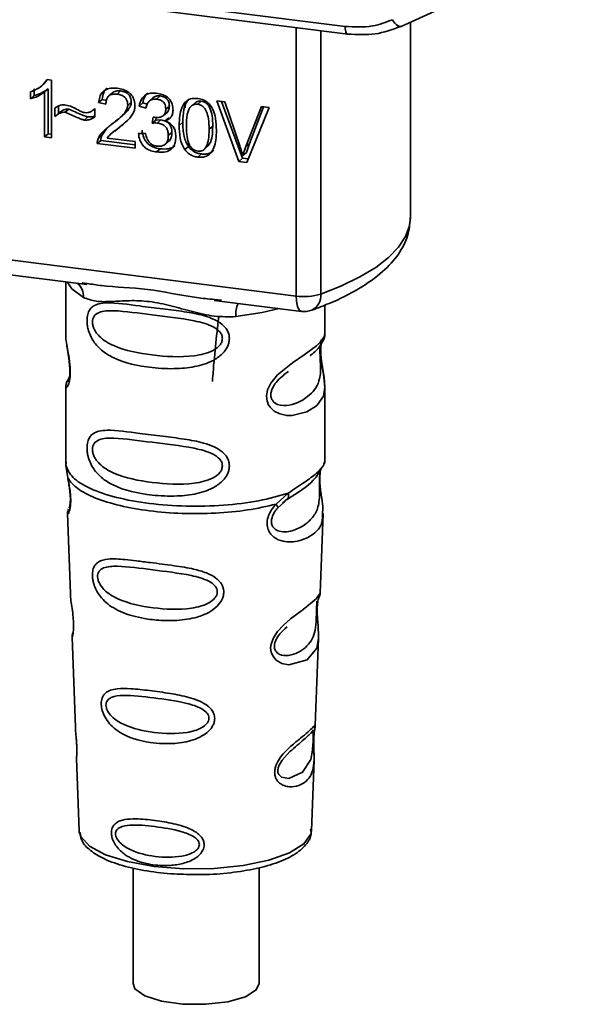
# Paper-space layout 'Blatt2' of a CAD drawing. Units: millimetres. Extents: x 0 to 5940, y 0 to 4200.
# Drawn here: x 5055 to 5080, y 1102 to 1145 of the extents above; entities that cross this region are included whole.
import ezdxf

# ---------------------------------------------------------------- set-up
doc = ezdxf.new("R2010")
doc.units = ezdxf.units.MM

psp = doc.layouts.new('Blatt2')

# ---------------------------------------------------------------- linework, layer by layer
at = {"color": 7, "linetype": 'Continuous', "lineweight": 35, "ltscale": 10}
for p, q in [((5031.395, 1149.681), (5069.249, 1144.912)), ((5031.509, 1149.345), (5069.363, 1144.576)), ((5071.736, 1144.918), (5079.549, 1148.474)), ((5067.077, 1132.945), (5067.077, 1144.864)), ((5072.146, 1136.423), (5072.146, 1145.105)), ((5068.165, 1144.727), (5068.165, 1133.031)), ((5055.784, 1142.271), (5055.789, 1142.275)), ((5055.791, 1142.277), (5055.943, 1142.412)), ((5056.057, 1142.555), (5055.936, 1142.418)), ((5056.025, 1142.559), (5056.226, 1142.533)), ((5056.226, 1142.533), (5056.226, 1139.969)), ((5055.29, 1141.707), (5055.29, 1142.01)), ((5055.29, 1141.707), (5055.449, 1141.847)), ((5055.449, 1142.151), (5055.449, 1141.847)), ((5056.073, 1142.147), (5055.914, 1142.007)), ((5055.914, 1140.008), (5055.914, 1142.007)), ((5056.073, 1142.147), (5056.073, 1140.149)), ((5058.92, 1141.971), (5058.761, 1141.83)), ((5059.285, 1142.049), (5059.126, 1141.909)), ((5060.726, 1141.752), (5060.566, 1141.612)), ((5061.034, 1141.829), (5060.875, 1141.688)), ((5056.533, 1141.371), (5056.533, 1141.064)), ((5058.469, 1141.673), (5058.31, 1141.533)), ((5058.631, 1141.457), (5058.31, 1141.533)), ((5058.469, 1141.673), (5058.653, 1141.63)), ((5059.761, 1141.547), (5059.601, 1141.406)), ((5060.265, 1141.521), (5060.106, 1141.381)), ((5060.418, 1141.287), (5060.106, 1141.381)), ((5060.265, 1141.521), (5060.464, 1141.461)), ((5061.448, 1141.379), (5061.289, 1141.239)), ((5062.167, 1141.506), (5062.157, 1141.306)), ((5062.62, 1141.549), (5062.461, 1141.408)), ((5062.866, 1141.598), (5062.707, 1141.458)), ((5063.548, 1141.606), (5063.913, 1141.56)), ((5064.531, 1138.923), (5063.548, 1141.606)), ((5063.769, 1141.578), (5064.69, 1139.063)), ((5063.913, 1141.56), (5064.574, 1139.618)), ((5064.844, 1139.584), (5065.531, 1141.356)), ((5065.875, 1141.313), (5064.879, 1138.879)), ((5065.631, 1141.343), (5065.003, 1139.724)), ((5065.531, 1141.356), (5065.875, 1141.313)), ((5056.374, 1140.923), (5056.374, 1141.282)), ((5056.533, 1141.064), (5056.374, 1140.923)), ((5056.985, 1141.241), (5056.826, 1141.101)), ((5057.666, 1140.76), (5057.825, 1140.901)), ((5058.111, 1141.236), (5058.146, 1141.267)), ((5058.146, 1141.269), (5058.146, 1140.9)), ((5059.227, 1140.829), (5059.386, 1140.969)), ((5060.69, 1140.619), (5060.724, 1140.889)), ((5060.864, 1140.876), (5060.849, 1140.759)), ((5061.186, 1140.957), (5061.345, 1141.097)), ((5061.421, 1140.861), (5061.262, 1140.721)), ((5059.026, 1140.258), (5059.335, 1140.529)), ((5059.335, 1140.529), (5059.176, 1140.389)), ((5059.335, 1140.529), (5059.603, 1140.774)), ((5060.849, 1140.759), (5060.69, 1140.619)), ((5060.849, 1140.759), (5061.068, 1140.767)), ((5060.909, 1140.626), (5061.068, 1140.767)), ((5062.042, 1140.658), (5061.883, 1140.518)), ((5063.374, 1140.491), (5063.215, 1140.351)), ((5056.073, 1140.149), (5055.914, 1140.008)), ((5056.226, 1139.969), (5055.914, 1140.008)), ((5056.073, 1140.149), (5056.226, 1140.129)), ((5058.287, 1139.927), (5058.446, 1140.068)), ((5058.656, 1140.375), (5058.446, 1140.068)), ((5059.011, 1140.275), (5058.852, 1140.135)), ((5060.077, 1140.162), (5060.388, 1140.163)), ((5061.562, 1140.209), (5061.403, 1140.068)), ((5058.409, 1139.854), (5058.25, 1139.714)), ((5059.928, 1139.503), (5058.25, 1139.714)), ((5058.409, 1139.854), (5059.928, 1139.663)), ((5058.686, 1139.958), (5059.928, 1139.802)), ((5059.928, 1139.802), (5059.928, 1139.503)), ((5061.271, 1139.684), (5061.43, 1139.824)), ((5062.293, 1139.587), (5062.134, 1139.447)), ((5063.035, 1139.5), (5063.194, 1139.64)), ((5065.003, 1139.724), (5064.844, 1139.584)), ((5065.003, 1139.724), (5064.866, 1139.323)), ((5061.041, 1139.483), (5060.882, 1139.343)), ((5062.71, 1139.112), (5062.869, 1139.253)), ((5064.866, 1139.323), (5064.707, 1139.182)), ((5064.69, 1139.063), (5064.531, 1138.923)), ((5064.879, 1138.879), (5064.531, 1138.923)), ((5064.69, 1139.063), (5064.942, 1139.031)), ((5034.527, 1137.046), (5067.077, 1132.945)), ((5044.267, 1135.167), (5057.793, 1133.463)), ((5056.849, 1133.582), (5056.849, 1131.24)), ((5057.587, 1133.535), (5057.797, 1133.504)), ((5063.443, 1132.751), (5067.305, 1132.265)), ((5063.448, 1132.792), (5063.769, 1132.758)), ((5068.349, 1131.249), (5068.349, 1132.543)), ((5056.849, 1131.256), (5056.855, 1131.195)), ((5066.515, 1129.445), (5066.728, 1129.602)), ((5066.522, 1129.428), (5066.72, 1129.604)), ((5057.013, 1129.359), (5056.886, 1129.088)), ((5056.849, 1128.916), (5056.849, 1125.522)), ((5068.349, 1125.522), (5068.349, 1128.907)), ((5056.87, 1125.574), (5056.856, 1125.439)), ((5068.303, 1125.485), (5068.329, 1125.574)), ((5056.856, 1125.439), (5056.943, 1124.869)), ((5068.14, 1125.207), (5068.151, 1125.207)), ((5066.183, 1123.705), (5066.726, 1124.195)), ((5066.469, 1123.748), (5066.71, 1123.957)), ((5066.507, 1123.767), (5066.658, 1123.906)), ((5066.258, 1123.538), (5066.507, 1123.767)), ((5056.925, 1123.309), (5057.058, 1119.721)), ((5068.142, 1119.758), (5068.273, 1123.285)), ((5068.015, 1119.34), (5068.001, 1119.157)), ((5068.01, 1118.912), (5068.009, 1118.936)), ((5068.01, 1118.91), (5068.01, 1118.912)), ((5057.129, 1117.799), (5057.277, 1113.804)), ((5067.925, 1113.896), (5068.068, 1117.748)), ((5067.905, 1113.802), (5067.9, 1113.806)), ((5067.859, 1113.178), (5067.859, 1113.198)), ((5067.859, 1113.172), (5067.859, 1113.178)), ((5057.328, 1112.418), (5057.447, 1109.209)), ((5067.751, 1109.209), (5067.868, 1112.354)), ((5057.447, 1109.209), (5057.452, 1109.152)), ((5067.751, 1109.209), (5067.751, 1109.262)), ((5059.837, 1107.561), (5059.837, 1102.424)), ((5065.437, 1102.424), (5065.437, 1107.569))]:
    psp.add_line(p, q, dxfattribs=at)
at = {"color": 7, "linetype": 'Continuous', "lineweight": 35, "ltscale": 10, "flags": 128}
for points in [[(5069.363, 1144.576), (5069.359, 1144.577), (5069.328, 1144.593), (5069.301, 1144.627), (5069.279, 1144.679), (5069.263, 1144.745), (5069.253, 1144.824), (5069.249, 1144.912)], [(5071.352, 1145.214), (5071.401, 1145.132), (5071.455, 1145.059), (5071.512, 1144.999), (5071.569, 1144.952), (5071.625, 1144.922), (5071.677, 1144.909), (5071.713, 1144.911)], [(5071.713, 1144.911), (5071.723, 1144.914), (5071.736, 1144.918)], [(5068.165, 1133.031), (5069.09, 1133.399), (5069.906, 1133.795), (5070.604, 1134.215), (5071.177, 1134.656), (5071.621, 1135.113), (5071.932, 1135.582), (5072.106, 1136.058), (5072.146, 1136.423)], [(5056.909, 1133.575), (5057.118, 1133.272), (5057.637, 1132.882)], [(5067.305, 1132.265), (5067.295, 1132.267), (5067.234, 1132.3), (5067.18, 1132.37), (5067.136, 1132.474), (5067.103, 1132.608), (5067.083, 1132.767), (5067.077, 1132.945)], [(5066.319, 1132.389), (5065.561, 1132.208), (5064.399, 1132.03)], [(5068.194, 1131.023), (5068.185, 1130.991), (5068.158, 1130.819), (5068.147, 1130.618), (5068.151, 1130.434), (5068.166, 1130.236), (5068.219, 1129.854), (5068.286, 1129.476), (5068.349, 1128.906), (5068.282, 1128.497), (5068.008, 1128.096), (5067.982, 1128.072), (5067.979, 1128.069), (5067.978, 1128.069), (5067.553, 1127.801), (5066.892, 1127.638), (5066.655, 1127.642), (5066.346, 1127.709), (5066.098, 1127.835), (5065.916, 1128.008), (5065.85, 1128.111), (5065.824, 1128.166), (5065.812, 1128.195), (5065.811, 1128.199), (5065.786, 1128.277), (5065.76, 1128.501), (5065.809, 1128.778), (5065.948, 1129.073), (5066.24, 1129.441), (5066.916, 1129.987), (5067.428, 1130.328), (5067.978, 1130.735), (5067.978, 1130.735)], [(5068.066, 1117.748), (5067.992, 1117.32), (5067.568, 1116.798), (5066.752, 1116.579), (5066.445, 1116.639), (5066.193, 1116.781), (5066.033, 1116.97), (5065.964, 1117.14), (5065.943, 1117.329), (5065.963, 1117.496), (5066.065, 1117.774), (5066.242, 1118.047), (5066.507, 1118.336), (5066.825, 1118.608), (5067.332, 1118.986), (5067.367, 1119.012), (5067.385, 1119.025), (5067.387, 1119.027), (5067.388, 1119.027), (5067.388, 1119.028), (5067.389, 1119.028), (5067.389, 1119.028), (5067.389, 1119.028), (5067.389, 1119.028), (5067.956, 1119.504), (5068.117, 1119.711), (5068.133, 1119.759)], [(5067.829, 1113.276), (5067.825, 1113.162), (5067.818, 1113.036), (5067.8, 1112.792), (5067.722, 1112.377), (5067.358, 1111.802), (5066.75, 1111.521), (5066.421, 1111.579), (5066.3, 1111.699), (5066.266, 1111.789), (5066.257, 1111.892), (5066.274, 1112.005), (5066.316, 1112.124), (5066.451, 1112.348), (5066.795, 1112.719), (5066.795, 1112.719)], [(5057.452, 1109.152), (5057.515, 1108.953), (5057.903, 1108.524), (5058.612, 1108.143), (5059.592, 1107.836), (5060.778, 1107.624), (5062.087, 1107.521), (5063.431, 1107.535), (5064.719, 1107.665), (5065.862, 1107.901), (5066.783, 1108.228), (5067.419, 1108.623), (5067.726, 1109.06), (5067.751, 1109.209)], [(5065.437, 1102.424), (5065.307, 1102.143), (5064.821, 1101.841), (5064.041, 1101.617), (5063.071, 1101.502), (5062.043, 1101.512), (5061.094, 1101.646), (5060.354, 1101.884), (5059.923, 1102.195), (5059.837, 1102.424)]]:
    psp.add_lwpolyline(points, dxfattribs=at)
at = {"color": 7, "linetype": 'Continuous', "lineweight": 35, "ltscale": 100}
for centre, radius, start, end in [((5056.842, 1132.916), 0.796, 357.5584, 49.0042), ((5067.426, 1135.46), 2.539, 262.0863, 286.9126), ((5067.461, 1132.953), 0.708, 295.8437, 6.266), ((5065.688, 1132.116), 1.292, 157.0927, 183.7787), ((5067.43, 1133.257), 1, 262.8192, 289.8426)]:
    psp.add_arc(centre, radius, start, end, dxfattribs=at)
at = {"color": 7, "linetype": 'Continuous', "lineweight": 35, "ltscale": 10}
for points, knots in [([(5069.249, 1144.912), (5069.663, 1144.891), (5070.402, 1144.854), (5071.061, 1145.103), (5071.352, 1145.214)], [0, 0, 0, 0, 0.559553, 1, 1, 1, 1]), ([(5069.363, 1144.576), (5069.774, 1144.552), (5070.598, 1144.503), (5071.341, 1144.775), (5071.713, 1144.911)], [0, 0, 0, 0, 0.499521, 1, 1, 1, 1]), ([(5055.29, 1142.01), (5055.471, 1142.082), (5055.769, 1142.2), (5055.952, 1142.457), (5056.025, 1142.559)], [0, 0, 0, 0, 0.605036, 1, 1, 1, 1]), ([(5058.31, 1141.533), (5058.321, 1141.615), (5058.344, 1141.771), (5058.443, 1141.967), (5058.606, 1142.112), (5058.845, 1142.188), (5059.032, 1142.175), (5059.133, 1142.167)], [0, 0, 0, 0, 0.204649, 0.382399, 0.548961, 0.756031, 1, 1, 1, 1]), ([(5058.683, 1142.171), (5058.66, 1142.15), (5058.603, 1142.098), (5058.511, 1141.937), (5058.486, 1141.781), (5058.469, 1141.673)], [0, 0, 0, 0, 0.173947, 0.425043, 1, 1, 1, 1]), ([(5055.914, 1142.007), (5055.811, 1141.934), (5055.622, 1141.801), (5055.395, 1141.737), (5055.29, 1141.707)], [0, 0, 0, 0, 0.540555, 1, 1, 1, 1]), ([(5056.073, 1142.147), (5055.97, 1142.075), (5055.781, 1141.941), (5055.554, 1141.877), (5055.449, 1141.847)], [0, 0, 0, 0, 0.540555, 1, 1, 1, 1]), ([(5059.126, 1141.909), (5059.07, 1141.913), (5058.966, 1141.921), (5058.826, 1141.884), (5058.714, 1141.797), (5058.642, 1141.648), (5058.635, 1141.524), (5058.631, 1141.457)], [0, 0, 0, 0, 0.206359, 0.38239, 0.545927, 0.751729, 1, 1, 1, 1]), ([(5058.92, 1141.97), (5058.941, 1141.986), (5058.985, 1142.02), (5059.107, 1142.06), (5059.212, 1142.053), (5059.285, 1142.049)], [0, 0, 0, 0, 0.2091672, 0.4463909, 1, 1, 1, 1]), ([(5059.601, 1141.406), (5059.599, 1141.457), (5059.594, 1141.551), (5059.543, 1141.685), (5059.449, 1141.797), (5059.303, 1141.878), (5059.189, 1141.898), (5059.126, 1141.909)], [0, 0, 0, 0, 0.202161, 0.375301, 0.538172, 0.746469, 1, 1, 1, 1]), ([(5059.133, 1142.167), (5059.223, 1142.152), (5059.387, 1142.124), (5059.611, 1142.023), (5059.79, 1141.863), (5059.907, 1141.629), (5059.918, 1141.453), (5059.923, 1141.358)], [0, 0, 0, 0, 0.222306, 0.408354, 0.573454, 0.769693, 1, 1, 1, 1]), ([(5059.285, 1142.049), (5059.356, 1142.036), (5059.456, 1142.018), (5059.574, 1141.954), (5059.643, 1141.896), (5059.697, 1141.826), (5059.75, 1141.709), (5059.756, 1141.614), (5059.761, 1141.547)], [0, 0, 0, 0, 0.283781, 0.403397, 0.514199, 0.622773, 0.73633, 1, 1, 1, 1]), ([(5060.106, 1141.381), (5060.133, 1141.488), (5060.184, 1141.687), (5060.378, 1141.886), (5060.619, 1141.965), (5060.782, 1141.954), (5060.869, 1141.948)], [0, 0, 0, 0, 0.302172, 0.560281, 0.765896, 1, 1, 1, 1]), ([(5060.488, 1141.954), (5060.44, 1141.905), (5060.325, 1141.788), (5060.287, 1141.62), (5060.265, 1141.521)], [0, 0, 0, 0, 0.411005, 1, 1, 1, 1]), ([(5060.726, 1141.752), (5060.726, 1141.752), (5060.74, 1141.772), (5060.787, 1141.795), (5060.886, 1141.836), (5060.974, 1141.832), (5061.034, 1141.829)], [0, 0, 0, 0, 0.002285, 0.231886, 0.468155, 1, 1, 1, 1]), ([(5060.869, 1141.948), (5060.953, 1141.934), (5061.108, 1141.908), (5061.318, 1141.813), (5061.486, 1141.665), (5061.596, 1141.445), (5061.606, 1141.281), (5061.611, 1141.193)], [0, 0, 0, 0, 0.2229122, 0.4093563, 0.5745394, 0.7704171, 1, 1, 1, 1]), ([(5061.034, 1141.829), (5061.096, 1141.817), (5061.183, 1141.802), (5061.286, 1141.745), (5061.346, 1141.694), (5061.392, 1141.63), (5061.439, 1141.526), (5061.445, 1141.44), (5061.448, 1141.379)], [0, 0, 0, 0, 0.279748, 0.394559, 0.50921, 0.615388, 0.73, 1, 1, 1, 1]), ([(5056.374, 1141.282), (5056.45, 1141.338), (5056.59, 1141.441), (5056.773, 1141.431), (5056.856, 1141.426)], [0, 0, 0, 0, 0.545318, 1, 1, 1, 1]), ([(5056.856, 1141.426), (5056.945, 1141.403), (5057.133, 1141.353), (5057.308, 1141.256), (5057.4, 1141.206)], [0, 0, 0, 0, 0.473899, 1, 1, 1, 1]), ([(5058.901, 1140.575), (5059.104, 1140.726), (5059.361, 1140.918), (5059.575, 1141.231), (5059.593, 1141.353), (5059.601, 1141.406)], [0, 0, 0, 0, 0.684027, 0.861842, 1, 1, 1, 1]), ([(5059.761, 1141.547), (5059.758, 1141.517), (5059.752, 1141.454), (5059.7, 1141.321), (5059.499, 1141.039), (5059.248, 1140.853), (5059.06, 1140.715)], [0, 0, 0, 0, 0.075506, 0.161288, 0.37335, 1, 1, 1, 1]), ([(5059.923, 1141.358), (5059.917, 1141.303), (5059.905, 1141.182), (5059.817, 1141.01), (5059.6, 1140.715), (5059.359, 1140.529), (5059.176, 1140.389)], [0, 0, 0, 0, 0.126025, 0.2739, 0.450507, 1, 1, 1, 1]), ([(5060.875, 1141.688), (5060.809, 1141.691), (5060.683, 1141.696), (5060.536, 1141.6), (5060.452, 1141.456), (5060.43, 1141.346), (5060.418, 1141.287)], [0, 0, 0, 0, 0.27459, 0.524574, 0.741582, 1, 1, 1, 1]), ([(5061.289, 1141.239), (5061.287, 1141.285), (5061.283, 1141.369), (5061.239, 1141.488), (5061.157, 1141.588), (5061.03, 1141.661), (5060.93, 1141.679), (5060.875, 1141.688)], [0, 0, 0, 0, 0.205329, 0.380462, 0.543618, 0.750017, 1, 1, 1, 1]), ([(5061.448, 1141.379), (5061.443, 1141.317), (5061.436, 1141.226), (5061.386, 1141.136), (5061.355, 1141.109), (5061.344, 1141.099)], [0, 0, 0, 0, 0.590845, 0.851711, 1, 1, 1, 1]), ([(5061.883, 1140.518), (5061.888, 1140.665), (5061.895, 1140.932), (5061.978, 1141.282), (5062.127, 1141.553), (5062.383, 1141.728), (5062.598, 1141.72), (5062.71, 1141.716)], [0, 0, 0, 0, 0.2536538, 0.4607708, 0.631376, 0.8092977, 1, 1, 1, 1]), ([(5062.326, 1141.693), (5062.299, 1141.666), (5062.177, 1141.542), (5062.065, 1141.18), (5062.05, 1140.847), (5062.042, 1140.658)], [0, 0, 0, 0, 0.107429, 0.492779, 1, 1, 1, 1]), ([(5062.364, 1141.318), (5062.339, 1141.275), (5062.283, 1141.178), (5062.216, 1140.896), (5062.21, 1140.654), (5062.205, 1140.478)], [0, 0, 0, 0, 0.1796558, 0.4007339, 1, 1, 1, 1]), ([(5062.707, 1141.458), (5062.672, 1141.46), (5062.606, 1141.463), (5062.512, 1141.44), (5062.43, 1141.392), (5062.387, 1141.344), (5062.364, 1141.318)], [0, 0, 0, 0, 0.256131, 0.492579, 0.732161, 1, 1, 1, 1]), ([(5062.866, 1141.598), (5062.828, 1141.6), (5062.754, 1141.603), (5062.668, 1141.584), (5062.633, 1141.552), (5062.624, 1141.543)], [0, 0, 0, 0, 0.434621, 0.84834, 1, 1, 1, 1]), ([(5063.215, 1140.351), (5063.211, 1140.504), (5063.203, 1140.77), (5063.127, 1141.086), (5063.024, 1141.27), (5062.934, 1141.367), (5062.826, 1141.433), (5062.747, 1141.449), (5062.707, 1141.458)], [0, 0, 0, 0, 0.355032, 0.618427, 0.722857, 0.81598, 0.905498, 1, 1, 1, 1]), ([(5062.71, 1141.716), (5062.805, 1141.697), (5062.988, 1141.66), (5063.23, 1141.478), (5063.411, 1141.191), (5063.521, 1140.787), (5063.531, 1140.481), (5063.537, 1140.309)], [0, 0, 0, 0, 0.163836, 0.314179, 0.475444, 0.706428, 1, 1, 1, 1]), ([(5063.374, 1140.491), (5063.37, 1140.644), (5063.362, 1140.911), (5063.286, 1141.227), (5063.183, 1141.411), (5063.093, 1141.508), (5062.984, 1141.574), (5062.906, 1141.59), (5062.866, 1141.598)], [0, 0, 0, 0, 0.355035, 0.618775, 0.723507, 0.816643, 0.905912, 1, 1, 1, 1]), ([(5056.826, 1141.101), (5056.786, 1141.102), (5056.7, 1141.104), (5056.541, 1141.048), (5056.44, 1140.973), (5056.374, 1140.923)], [0, 0, 0, 0, 0.232412, 0.495161, 1, 1, 1, 1]), ([(5056.533, 1141.064), (5056.607, 1141.119), (5056.711, 1141.197), (5056.873, 1141.245), (5056.949, 1141.242), (5056.985, 1141.241)], [0, 0, 0, 0, 0.562084, 0.787974, 1, 1, 1, 1]), ([(5057.666, 1140.76), (5057.624, 1140.773), (5057.517, 1140.804), (5057.238, 1140.921), (5057.001, 1141.025), (5056.826, 1141.101)], [0, 0, 0, 0, 0.1483289, 0.370565, 1, 1, 1, 1]), ([(5056.985, 1141.241), (5057.176, 1141.158), (5057.423, 1141.05), (5057.703, 1140.935), (5057.794, 1140.91), (5057.825, 1140.901)], [0, 0, 0, 0, 0.686177, 0.8894, 1, 1, 1, 1]), ([(5057.4, 1141.206), (5057.462, 1141.172), (5057.558, 1141.119), (5057.662, 1141.094), (5057.699, 1141.086)], [0, 0, 0, 0, 0.642837, 1, 1, 1, 1]), ([(5058.146, 1140.9), (5058.065, 1140.846), (5057.923, 1140.751), (5057.744, 1140.757), (5057.666, 1140.76)], [0, 0, 0, 0, 0.567539, 1, 1, 1, 1]), ([(5057.699, 1141.086), (5057.742, 1141.084), (5057.831, 1141.081), (5057.992, 1141.136), (5058.085, 1141.217), (5058.146, 1141.269)], [0, 0, 0, 0, 0.248294, 0.513002, 1, 1, 1, 1]), ([(5057.825, 1140.901), (5057.915, 1140.894), (5058.032, 1140.885), (5058.124, 1140.941), (5058.146, 1140.954)], [0, 0, 0, 0, 0.763108, 1, 1, 1, 1]), ([(5060.724, 1140.889), (5060.735, 1140.887), (5060.751, 1140.883), (5060.768, 1140.88), (5060.774, 1140.879)], [0, 0, 0, 0, 0.620319, 1, 1, 1, 1]), ([(5060.774, 1140.879), (5060.833, 1140.874), (5060.94, 1140.865), (5061.084, 1140.89), (5061.201, 1140.956), (5061.279, 1141.078), (5061.286, 1141.183), (5061.289, 1141.239)], [0, 0, 0, 0, 0.230705, 0.422289, 0.588617, 0.779865, 1, 1, 1, 1]), ([(5061.611, 1141.193), (5061.606, 1141.131), (5061.598, 1141.011), (5061.514, 1140.871), (5061.398, 1140.775), (5061.309, 1140.739), (5061.262, 1140.721)], [0, 0, 0, 0, 0.279858, 0.542566, 0.759122, 1, 1, 1, 1]), ([(5058.287, 1139.927), (5058.317, 1139.986), (5058.382, 1140.117), (5058.587, 1140.34), (5058.776, 1140.481), (5058.901, 1140.575)], [0, 0, 0, 0, 0.216403, 0.479331, 1, 1, 1, 1]), ([(5060.909, 1140.626), (5060.871, 1140.629), (5060.797, 1140.633), (5060.725, 1140.624), (5060.69, 1140.619)], [0, 0, 0, 0, 0.506621, 1, 1, 1, 1]), ([(5061.403, 1140.068), (5061.401, 1140.125), (5061.396, 1140.23), (5061.343, 1140.378), (5061.246, 1140.503), (5061.094, 1140.593), (5060.974, 1140.615), (5060.909, 1140.626)], [0, 0, 0, 0, 0.209958, 0.388027, 0.551643, 0.755269, 1, 1, 1, 1]), ([(5061.068, 1140.767), (5061.141, 1140.753), (5061.246, 1140.733), (5061.369, 1140.663), (5061.441, 1140.599), (5061.496, 1140.52), (5061.552, 1140.39), (5061.558, 1140.283), (5061.562, 1140.209)], [0, 0, 0, 0, 0.274013, 0.39074, 0.500481, 0.610026, 0.726441, 1, 1, 1, 1]), ([(5061.262, 1140.721), (5061.341, 1140.686), (5061.491, 1140.621), (5061.648, 1140.439), (5061.724, 1140.236), (5061.731, 1140.104), (5061.735, 1140.033)], [0, 0, 0, 0, 0.2881513, 0.5448253, 0.7566516, 1, 1, 1, 1]), ([(5062.134, 1139.447), (5062.09, 1139.521), (5061.995, 1139.682), (5061.901, 1140.048), (5061.89, 1140.331), (5061.883, 1140.518)], [0, 0, 0, 0, 0.224146, 0.486782, 1, 1, 1, 1]), ([(5062.042, 1140.658), (5062.051, 1140.449), (5062.063, 1140.157), (5062.17, 1139.793), (5062.254, 1139.653), (5062.293, 1139.587)], [0, 0, 0, 0, 0.572332, 0.800832, 1, 1, 1, 1]), ([(5062.205, 1140.478), (5062.209, 1140.325), (5062.217, 1140.059), (5062.292, 1139.743), (5062.394, 1139.559), (5062.484, 1139.462), (5062.592, 1139.396), (5062.67, 1139.38), (5062.71, 1139.372)], [0, 0, 0, 0, 0.355674, 0.619409, 0.723828, 0.816779, 0.90596, 1, 1, 1, 1]), ([(5063.191, 1139.642), (5063.211, 1139.669), (5063.294, 1139.782), (5063.36, 1140.076), (5063.369, 1140.34), (5063.374, 1140.491)], [0, 0, 0, 0, 0.118077, 0.493868, 1, 1, 1, 1]), ([(5058.409, 1139.854), (5058.41, 1139.896), (5058.412, 1139.97), (5058.436, 1140.038), (5058.446, 1140.068)], [0, 0, 0, 0, 0.5607394, 1, 1, 1, 1]), ([(5059.176, 1140.389), (5059.054, 1140.303), (5058.875, 1140.177), (5058.732, 1140.012), (5058.686, 1139.958)], [0, 0, 0, 0, 0.678838, 1, 1, 1, 1]), ([(5060.882, 1139.343), (5060.797, 1139.357), (5060.64, 1139.384), (5060.425, 1139.487), (5060.247, 1139.649), (5060.119, 1139.884), (5060.091, 1140.065), (5060.077, 1140.162)], [0, 0, 0, 0, 0.209684, 0.39078, 0.558089, 0.762245, 1, 1, 1, 1]), ([(5060.236, 1140.303), (5060.253, 1140.193), (5060.278, 1140.035), (5060.377, 1139.846), (5060.468, 1139.731), (5060.582, 1139.637), (5060.771, 1139.533), (5060.93, 1139.503), (5061.041, 1139.483)], [0, 0, 0, 0, 0.266761, 0.383566, 0.495224, 0.607499, 0.726214, 1, 1, 1, 1]), ([(5060.388, 1140.163), (5060.409, 1140.078), (5060.447, 1139.924), (5060.571, 1139.74), (5060.725, 1139.634), (5060.829, 1139.613), (5060.883, 1139.602)], [0, 0, 0, 0, 0.3283565, 0.5947623, 0.7897199, 1, 1, 1, 1]), ([(5061.735, 1140.033), (5061.73, 1139.943), (5061.722, 1139.775), (5061.63, 1139.558), (5061.461, 1139.398), (5061.199, 1139.318), (5060.994, 1139.334), (5060.882, 1139.343)], [0, 0, 0, 0, 0.202756, 0.37627, 0.539193, 0.747133, 1, 1, 1, 1]), ([(5060.883, 1139.602), (5060.942, 1139.597), (5061.052, 1139.589), (5061.2, 1139.626), (5061.318, 1139.716), (5061.393, 1139.871), (5061.4, 1139.998), (5061.403, 1140.068)], [0, 0, 0, 0, 0.2090138, 0.3864824, 0.5500005, 0.7541911, 1, 1, 1, 1]), ([(5061.562, 1140.209), (5061.558, 1140.13), (5061.552, 1140.017), (5061.492, 1139.895), (5061.456, 1139.842), (5061.431, 1139.825), (5061.43, 1139.825)], [0, 0, 0, 0, 0.543838, 0.775224, 0.992396, 1, 1, 1, 1]), ([(5062.71, 1139.372), (5062.75, 1139.37), (5062.828, 1139.366), (5062.936, 1139.405), (5063.025, 1139.479), (5063.127, 1139.637), (5063.203, 1139.934), (5063.211, 1140.199), (5063.215, 1140.351)], [0, 0, 0, 0, 0.093803, 0.182838, 0.275686, 0.379988, 0.6436, 1, 1, 1, 1]), ([(5063.537, 1140.309), (5063.532, 1140.163), (5063.525, 1139.896), (5063.442, 1139.546), (5063.292, 1139.275), (5063.037, 1139.101), (5062.822, 1139.108), (5062.71, 1139.112)], [0, 0, 0, 0, 0.2535385, 0.4605761, 0.6311564, 0.8091433, 1, 1, 1, 1]), ([(5058.25, 1139.714), (5058.251, 1139.756), (5058.253, 1139.83), (5058.276, 1139.898), (5058.287, 1139.927)], [0, 0, 0, 0, 0.560739, 1, 1, 1, 1]), ([(5061.041, 1139.483), (5061.168, 1139.473), (5061.349, 1139.46), (5061.558, 1139.525), (5061.655, 1139.572), (5061.691, 1139.612), (5061.696, 1139.618)], [0, 0, 0, 0, 0.532715, 0.75763, 0.966436, 1, 1, 1, 1]), ([(5062.293, 1139.587), (5062.33, 1139.542), (5062.401, 1139.454), (5062.54, 1139.354), (5062.697, 1139.283), (5062.81, 1139.263), (5062.869, 1139.253)], [0, 0, 0, 0, 0.246831, 0.486726, 0.727256, 1, 1, 1, 1]), ([(5064.574, 1139.618), (5064.602, 1139.534), (5064.65, 1139.39), (5064.69, 1139.244), (5064.707, 1139.182)], [0, 0, 0, 0, 0.579396, 1, 1, 1, 1]), ([(5064.707, 1139.182), (5064.73, 1139.258), (5064.772, 1139.394), (5064.822, 1139.526), (5064.844, 1139.584)], [0, 0, 0, 0, 0.556662, 1, 1, 1, 1]), ([(5062.71, 1139.112), (5062.645, 1139.124), (5062.521, 1139.147), (5062.311, 1139.247), (5062.201, 1139.371), (5062.134, 1139.447)], [0, 0, 0, 0, 0.297527, 0.572077, 1, 1, 1, 1]), ([(5062.869, 1139.253), (5062.934, 1139.248), (5063.059, 1139.239), (5063.232, 1139.282), (5063.351, 1139.344), (5063.4, 1139.401), (5063.413, 1139.416)], [0, 0, 0, 0, 0.319638, 0.612391, 0.897828, 1, 1, 1, 1]), ([(5067.77, 1132.316), (5068.029, 1132.415), (5068.794, 1132.704), (5069.892, 1133.256), (5070.918, 1133.979), (5071.629, 1134.763), (5072.067, 1135.577), (5072.116, 1136.148), (5072.138, 1136.417)], [0, 0, 0, 0, 0.103555, 0.30523, 0.509991, 0.691144, 0.854212, 1, 1, 1, 1]), ([(5057.797, 1133.504), (5058.009, 1133.469), (5058.817, 1133.335), (5060.469, 1133.329), (5062.162, 1132.914), (5063.181, 1132.817), (5063.448, 1132.792)], [0, 0, 0, 0, 0.1308798, 0.5000175, 0.869149, 1, 1, 1, 1]), ([(5064.399, 1132.03), (5064.08, 1132.025), (5063.441, 1132.015), (5062.474, 1132.248), (5061.515, 1132.519), (5060.556, 1132.727), (5059.809, 1132.749), (5059.267, 1132.725), (5058.76, 1132.698), (5058.182, 1132.677), (5057.818, 1132.814), (5057.637, 1132.882)], [0, 0, 0, 0, 0.12455, 0.249954, 0.375378, 0.499928, 0.624498, 0.687186, 0.750025, 0.875449, 1, 1, 1, 1]), ([(5064.111, 1131.059), (5064.108, 1131.004), (5064.1, 1130.894), (5064.031, 1130.69), (5063.851, 1130.406), (5063.399, 1130.051), (5062.668, 1129.8), (5061.706, 1129.696), (5060.395, 1129.761), (5059.243, 1130.014), (5058.456, 1130.499), (5058.129, 1130.849), (5057.941, 1131.181), (5057.849, 1131.442), (5057.799, 1131.694), (5057.789, 1131.952), (5057.837, 1132.191), (5057.935, 1132.376), (5058.091, 1132.523), (5058.338, 1132.622), (5058.956, 1132.674), (5059.913, 1132.527), (5061.113, 1132.381), (5062.079, 1132.263), (5062.859, 1132.124), (5063.426, 1131.929), (5063.787, 1131.715), (5063.997, 1131.478), (5064.096, 1131.255), (5064.106, 1131.123), (5064.111, 1131.059)], [0, 0, 0, 0, 0.010201, 0.020756, 0.039226, 0.070013, 0.121443, 0.174894, 0.242728, 0.361314, 0.404184, 0.439328, 0.458912, 0.476594, 0.488781, 0.504547, 0.523557, 0.539799, 0.55772, 0.585196, 0.617386, 0.722103, 0.786619, 0.844175, 0.896553, 0.926986, 0.95317, 0.974931, 0.987752, 1, 1, 1, 1]), ([(5063.803, 1131.064), (5063.797, 1131.012), (5063.783, 1130.905), (5063.654, 1130.704), (5063.259, 1130.423), (5062.205, 1130.196), (5060.657, 1130.295), (5059.244, 1130.567), (5058.468, 1131.008), (5058.21, 1131.308), (5058.115, 1131.464), (5058.052, 1131.627), (5058.029, 1131.793), (5058.052, 1131.943), (5058.139, 1132.11), (5058.424, 1132.292), (5059.243, 1132.313), (5060.657, 1132.096), (5062.204, 1131.939), (5063.259, 1131.683), (5063.654, 1131.415), (5063.784, 1131.221), (5063.797, 1131.114), (5063.803, 1131.064)], [0, 0, 0, 0, 0.011634, 0.023932, 0.051138, 0.113547, 0.249964, 0.386378, 0.448774, 0.463369, 0.476129, 0.488517, 0.500058, 0.511545, 0.524007, 0.551227, 0.613625, 0.750035, 0.886454, 0.948843, 0.976063, 0.98857, 1, 1, 1, 1]), ([(5063.639, 1132.011), (5063.54, 1131.136), (5063.433, 1130.186), (5063.362, 1129.226), (5063.357, 1129.15)], [0, 0, 0, 0, 0.920987, 1, 1, 1, 1]), ([(5067.978, 1130.735), (5068.099, 1130.859), (5068.312, 1131.077), (5068.336, 1131.198), (5068.346, 1131.249)], [0, 0, 0, 0, 0.570173, 1, 1, 1, 1]), ([(5068.269, 1130.954), (5068.293, 1131.004), (5068.34, 1131.104), (5068.346, 1131.203), (5068.349, 1131.252)], [0, 0, 0, 0, 0.505357, 1, 1, 1, 1]), ([(5056.861, 1131.24), (5056.857, 1131.215), (5056.842, 1131.116), (5056.881, 1130.873), (5056.941, 1130.519), (5057.009, 1130.139), (5057.045, 1129.814), (5057.055, 1129.571), (5057.045, 1129.354), (5057.01, 1129.117), (5056.942, 1128.937), (5056.88, 1128.868), (5056.838, 1128.865), (5056.855, 1128.908), (5056.858, 1128.916)], [0, 0, 0, 0, 0.038522, 0.150739, 0.269455, 0.384595, 0.443191, 0.499906, 0.557331, 0.615323, 0.730747, 0.846167, 0.973349, 1, 1, 1, 1]), ([(5068.154, 1130.865), (5068.151, 1130.834), (5068.145, 1130.79), (5068.134, 1130.631), (5068.131, 1130.486), (5068.134, 1130.316), (5068.141, 1130.144), (5068.15, 1129.975), (5068.162, 1129.638), (5068.121, 1129.074), (5067.739, 1128.532), (5067, 1128.089), (5066.338, 1128.058), (5066.059, 1128.237), (5065.969, 1128.406), (5065.945, 1128.555), (5065.969, 1128.721), (5066.059, 1128.947), (5066.258, 1129.22), (5066.429, 1129.354), (5066.522, 1129.428)], [0, 0, 0, 0, 0.042832, 0.062184, 0.0805, 0.098434, 0.11816, 0.138261, 0.161212, 0.259384, 0.474086, 0.688768, 0.786989, 0.829812, 0.849169, 0.867482, 0.885443, 0.905153, 0.947983, 1, 1, 1, 1]), ([(5067.694, 1130.3), (5067.702, 1130.306), (5067.905, 1130.45), (5068.168, 1130.736), (5068.259, 1130.947), (5068.305, 1131.053)], [0, 0, 0, 0, 0.019983, 0.510283, 1, 1, 1, 1]), ([(5068.349, 1128.903), (5068.336, 1129.093), (5068.316, 1129.381), (5068.235, 1129.818), (5068.194, 1130.101), (5068.171, 1130.321), (5068.161, 1130.537), (5068.17, 1130.73), (5068.184, 1130.816), (5068.191, 1130.86)], [0, 0, 0, 0, 0.359943, 0.545567, 0.637364, 0.727433, 0.816019, 0.905853, 1, 1, 1, 1]), ([(5056.896, 1130.788), (5056.9, 1130.743), (5056.912, 1130.597), (5056.964, 1130.34), (5057.004, 1130.058), (5057.027, 1129.838), (5057.037, 1129.621), (5057.028, 1129.432), (5057.008, 1129.286), (5056.973, 1129.161), (5056.94, 1129.131), (5056.966, 1129.201), (5056.98, 1129.237)], [0, 0, 0, 0, 0.064693, 0.209498, 0.281098, 0.351339, 0.420442, 0.490536, 0.563967, 0.641999, 0.812399, 1, 1, 1, 1]), ([(5056.923, 1129.186), (5056.901, 1129.14), (5056.858, 1129.049), (5056.852, 1128.954), (5056.849, 1128.908)], [0, 0, 0, 0, 0.5079016, 1, 1, 1, 1]), ([(5064.111, 1125.402), (5064.108, 1125.348), (5064.1, 1125.237), (5064.031, 1125.033), (5063.851, 1124.75), (5063.399, 1124.394), (5062.668, 1124.143), (5061.706, 1124.04), (5060.395, 1124.104), (5059.243, 1124.357), (5058.456, 1124.842), (5058.129, 1125.192), (5057.941, 1125.524), (5057.849, 1125.785), (5057.799, 1126.037), (5057.789, 1126.295), (5057.837, 1126.534), (5057.935, 1126.719), (5058.091, 1126.866), (5058.338, 1126.965), (5058.956, 1127.018), (5059.913, 1126.87), (5061.113, 1126.724), (5062.079, 1126.606), (5062.859, 1126.467), (5063.426, 1126.272), (5063.787, 1126.059), (5063.997, 1125.821), (5064.096, 1125.598), (5064.106, 1125.466), (5064.111, 1125.402)], [0, 0, 0, 0, 0.010201, 0.020756, 0.039226, 0.070013, 0.121443, 0.174894, 0.242728, 0.361314, 0.404184, 0.439328, 0.458912, 0.476594, 0.488781, 0.504547, 0.523557, 0.539799, 0.55772, 0.585196, 0.617386, 0.722103, 0.786619, 0.844175, 0.896553, 0.926986, 0.95317, 0.974931, 0.987752, 1, 1, 1, 1]), ([(5063.803, 1125.407), (5063.797, 1125.355), (5063.783, 1125.248), (5063.654, 1125.047), (5063.259, 1124.766), (5062.205, 1124.539), (5060.657, 1124.638), (5059.244, 1124.91), (5058.468, 1125.351), (5058.21, 1125.651), (5058.115, 1125.807), (5058.052, 1125.97), (5058.029, 1126.136), (5058.052, 1126.286), (5058.139, 1126.453), (5058.424, 1126.635), (5059.243, 1126.656), (5060.657, 1126.439), (5062.204, 1126.282), (5063.259, 1126.026), (5063.654, 1125.758), (5063.784, 1125.564), (5063.797, 1125.458), (5063.803, 1125.407)], [0, 0, 0, 0, 0.011634, 0.0239322, 0.0511377, 0.1135471, 0.2499637, 0.3863785, 0.4487743, 0.4633691, 0.4761294, 0.4885166, 0.5000581, 0.511545, 0.5240072, 0.5512273, 0.613625, 0.7500353, 0.8864541, 0.9488432, 0.9760625, 0.9885697, 1, 1, 1, 1]), ([(5068.151, 1125.207), (5068.147, 1125.189), (5068.141, 1125.154), (5068.127, 1125.054), (5068.118, 1124.951), (5068.113, 1124.863), (5068.109, 1124.766), (5068.107, 1124.629), (5068.109, 1124.447), (5068.112, 1124.17), (5068.099, 1123.743), (5067.973, 1123.315), (5067.641, 1122.908), (5067.147, 1122.586), (5066.619, 1122.438), (5066.238, 1122.517), (5066.069, 1122.648), (5065.998, 1122.769), (5065.974, 1122.882), (5065.972, 1122.975), (5065.988, 1123.072), (5066.03, 1123.204), (5066.119, 1123.371), (5066.209, 1123.479), (5066.258, 1123.538)], [0, 0, 0, 0, 0.029774, 0.055062, 0.067597, 0.079561, 0.091462, 0.103816, 0.128701, 0.157943, 0.22018, 0.356935, 0.500003, 0.643079, 0.779826, 0.842066, 0.871293, 0.896176, 0.908537, 0.920441, 0.932405, 0.944938, 0.970237, 1, 1, 1, 1]), ([(5066.689, 1123.93), (5067.128, 1124.204), (5067.861, 1124.661), (5068.118, 1125.156), (5068.221, 1125.354)], [0, 0, 0, 0, 0.599919, 1, 1, 1, 1]), ([(5066.726, 1124.195), (5066.974, 1124.363), (5067.485, 1124.707), (5068.006, 1125.073), (5068.283, 1125.386), (5068.299, 1125.467), (5068.303, 1125.485)], [0, 0, 0, 0, 0.293459, 0.601684, 0.911581, 1, 1, 1, 1]), ([(5068.154, 1125.198), (5068.144, 1125.126), (5068.123, 1124.974), (5068.125, 1124.684), (5068.15, 1124.38), (5068.2, 1123.999), (5068.274, 1123.59), (5068.251, 1123.386), (5068.239, 1123.286)], [0, 0, 0, 0, 0.109901, 0.23291, 0.353178, 0.486034, 0.748404, 1, 1, 1, 1]), ([(5056.943, 1124.869), (5056.961, 1124.777), (5056.995, 1124.602), (5057.045, 1124.301), (5057.074, 1124.002), (5057.074, 1123.733), (5057.048, 1123.521), (5056.999, 1123.332), (5056.931, 1123.234), (5056.944, 1123.287), (5056.95, 1123.31)], [0, 0, 0, 0, 0.1109494, 0.2109346, 0.3128935, 0.4144263, 0.513845, 0.6236475, 0.8404982, 1, 1, 1, 1]), ([(5056.95, 1124.798), (5056.964, 1124.718), (5056.992, 1124.564), (5057.033, 1124.302), (5057.053, 1124.083), (5057.057, 1123.929), (5057.055, 1123.79), (5057.04, 1123.654), (5057.01, 1123.528), (5057.002, 1123.525), (5056.997, 1123.523)], [0, 0, 0, 0, 0.137313, 0.26685, 0.390454, 0.451536, 0.512942, 0.638282, 0.769675, 1, 1, 1, 1]), ([(5066.726, 1124.195), (5066.732, 1124.163), (5066.745, 1124.098), (5066.737, 1124.014), (5066.709, 1123.946), (5066.675, 1123.919), (5066.658, 1123.906)], [0, 0, 0, 0, 0.246335, 0.499993, 0.753655, 1, 1, 1, 1]), ([(5056.974, 1123.487), (5056.96, 1123.452), (5056.93, 1123.381), (5056.927, 1123.311), (5056.926, 1123.276)], [0, 0, 0, 0, 0.489373, 1, 1, 1, 1]), ([(5068.239, 1123.286), (5068.241, 1123.162), (5068.245, 1122.787), (5067.926, 1122.406), (5067.309, 1122.054), (5066.6, 1121.996), (5066.138, 1122.178), (5065.91, 1122.405), (5065.799, 1122.633), (5065.771, 1122.906), (5065.84, 1123.193), (5065.983, 1123.469), (5066.114, 1123.624), (5066.182, 1123.705)], [0, 0, 0, 0, 0.093081, 0.28233, 0.494443, 0.651009, 0.741042, 0.786562, 0.827866, 0.870084, 0.91244, 0.9539, 1, 1, 1, 1]), ([(5066.183, 1123.705), (5066.196, 1123.686), (5066.223, 1123.65), (5066.248, 1123.603), (5066.262, 1123.564), (5066.259, 1123.546), (5066.258, 1123.538)], [0, 0, 0, 0, 0.247773, 0.499989, 0.752211, 1, 1, 1, 1]), ([(5063.865, 1119.807), (5063.861, 1119.752), (5063.854, 1119.642), (5063.772, 1119.418), (5063.566, 1119.141), (5063.259, 1118.926), (5062.951, 1118.782), (5062.487, 1118.624), (5062.003, 1118.554), (5061.536, 1118.535), (5061.098, 1118.536), (5060.555, 1118.584), (5059.801, 1118.732), (5059.202, 1118.946), (5058.723, 1119.257), (5058.457, 1119.511), (5058.268, 1119.769), (5058.158, 1119.987), (5058.095, 1120.165), (5058.059, 1120.307), (5058.035, 1120.463), (5058.032, 1120.609), (5058.046, 1120.734), (5058.079, 1120.87), (5058.154, 1121.017), (5058.353, 1121.2), (5058.774, 1121.299), (5059.368, 1121.261), (5060.009, 1121.188), (5060.726, 1121.096), (5061.45, 1121.008), (5062.101, 1120.908), (5062.587, 1120.813), (5063.072, 1120.678), (5063.438, 1120.491), (5063.635, 1120.324), (5063.749, 1120.191), (5063.843, 1120.021), (5063.858, 1119.877), (5063.865, 1119.807)], [0, 0, 0, 0, 0.011162, 0.022755, 0.047507, 0.077604, 0.094659, 0.113319, 0.172802, 0.188755, 0.205542, 0.259762, 0.298644, 0.366846, 0.398758, 0.426439, 0.446999, 0.465363, 0.474645, 0.483599, 0.493714, 0.505416, 0.513577, 0.521915, 0.53935, 0.558746, 0.605894, 0.668612, 0.70689, 0.749958, 0.820438, 0.850609, 0.877513, 0.916192, 0.948444, 0.959451, 0.969763, 0.985287, 1, 1, 1, 1]), ([(5063.575, 1119.812), (5063.57, 1119.766), (5063.558, 1119.669), (5063.441, 1119.486), (5063.085, 1119.224), (5062.123, 1118.994), (5060.702, 1119.065), (5059.397, 1119.339), (5058.635, 1119.787), (5058.365, 1120.129), (5058.281, 1120.337), (5058.257, 1120.488), (5058.275, 1120.624), (5058.354, 1120.776), (5058.618, 1120.942), (5059.378, 1120.97), (5060.685, 1120.785), (5062.107, 1120.626), (5063.076, 1120.379), (5063.439, 1120.132), (5063.558, 1119.955), (5063.57, 1119.859), (5063.575, 1119.812)], [0, 0, 0, 0, 0.01142, 0.023977, 0.051231, 0.113616, 0.250015, 0.386383, 0.448718, 0.475921, 0.488457, 0.49987, 0.511362, 0.523807, 0.551046, 0.613547, 0.75002, 0.886492, 0.948929, 0.976102, 0.988558, 1, 1, 1, 1]), ([(5057.063, 1119.722), (5057.063, 1119.675), (5057.066, 1119.544), (5057.105, 1119.266), (5057.153, 1118.939), (5057.185, 1118.652), (5057.199, 1118.443), (5057.201, 1118.254), (5057.188, 1118.041), (5057.159, 1117.875), (5057.131, 1117.795), (5057.133, 1117.798), (5057.134, 1117.799)], [0, 0, 0, 0, 0.0771264, 0.2139039, 0.3569376, 0.4282124, 0.4955772, 0.5632531, 0.6340917, 0.7766881, 0.9138308, 1, 1, 1, 1]), ([(5068.009, 1118.936), (5068.009, 1118.944), (5068.007, 1119.012), (5068.01, 1119.141), (5068.023, 1119.301), (5068.042, 1119.429), (5068.07, 1119.545), (5068.093, 1119.589), (5068.087, 1119.574), (5068.087, 1119.572)], [0, 0, 0, 0, 0.017269, 0.15759, 0.301367, 0.453086, 0.614638, 0.968192, 1, 1, 1, 1]), ([(5068.082, 1119.548), (5068.099, 1119.585), (5068.132, 1119.659), (5068.139, 1119.735), (5068.142, 1119.772)], [0, 0, 0, 0, 0.506372, 1, 1, 1, 1]), ([(5067.979, 1119.065), (5067.977, 1119.02), (5067.974, 1118.924), (5067.969, 1118.717), (5067.96, 1118.36), (5067.884, 1117.816), (5067.541, 1117.317), (5066.922, 1116.969), (5066.392, 1116.979), (5066.18, 1117.143), (5066.115, 1117.288), (5066.102, 1117.416), (5066.125, 1117.557), (5066.203, 1117.751), (5066.397, 1118.022), (5066.565, 1118.166), (5066.671, 1118.255)], [0, 0, 0, 0, 0.019213, 0.040226, 0.085929, 0.190553, 0.419318, 0.648042, 0.752608, 0.798243, 0.819277, 0.838411, 0.857635, 0.878552, 0.92423, 1, 1, 1, 1]), ([(5067.997, 1119.399), (5067.996, 1119.37), (5067.994, 1119.329), (5067.984, 1119.194), (5067.98, 1119.107), (5067.979, 1119.065)], [0, 0, 0, 0, 0.532131, 0.776477, 1, 1, 1, 1]), ([(5068.067, 1117.744), (5068.065, 1117.911), (5068.062, 1118.165), (5068.028, 1118.535), (5068.014, 1118.758), (5068.011, 1118.865), (5068.01, 1118.91)], [0, 0, 0, 0, 0.502614, 0.768601, 0.902299, 1, 1, 1, 1]), ([(5057.168, 1117.997), (5057.156, 1117.962), (5057.131, 1117.894), (5057.13, 1117.823), (5057.13, 1117.789)], [0, 0, 0, 0, 0.507555, 1, 1, 1, 1]), ([(5063.46, 1114.194), (5063.457, 1114.143), (5063.449, 1114.039), (5063.37, 1113.839), (5063.192, 1113.61), (5062.884, 1113.392), (5062.384, 1113.181), (5061.594, 1113.045), (5060.444, 1113.1), (5059.506, 1113.377), (5058.929, 1113.809), (5058.687, 1114.081), (5058.553, 1114.315), (5058.469, 1114.537), (5058.426, 1114.72), (5058.424, 1114.955), (5058.478, 1115.166), (5058.619, 1115.341), (5058.838, 1115.459), (5059.203, 1115.529), (5059.774, 1115.52), (5060.568, 1115.433), (5061.447, 1115.314), (5062.31, 1115.148), (5062.954, 1114.92), (5063.296, 1114.63), (5063.435, 1114.414), (5063.452, 1114.266), (5063.46, 1114.194)], [0, 0, 0, 0, 0.0122831, 0.0250364, 0.0499235, 0.0777967, 0.1100796, 0.1725687, 0.2584753, 0.3772751, 0.4108323, 0.4397241, 0.4655341, 0.471989, 0.4932706, 0.5069115, 0.5284315, 0.5524711, 0.5807429, 0.6137746, 0.6717696, 0.7416928, 0.8131929, 0.8767137, 0.9390329, 0.9639588, 0.9825499, 1, 1, 1, 1]), ([(5063.204, 1114.202), (5063.199, 1114.163), (5063.19, 1114.079), (5063.091, 1113.923), (5062.79, 1113.697), (5061.974, 1113.486), (5060.756, 1113.529), (5059.629, 1113.782), (5058.962, 1114.181), (5058.725, 1114.475), (5058.65, 1114.653), (5058.63, 1114.782), (5058.646, 1114.9), (5058.715, 1115.034), (5058.948, 1115.188), (5059.611, 1115.247), (5060.74, 1115.113), (5061.958, 1114.951), (5062.782, 1114.705), (5063.089, 1114.48), (5063.189, 1114.325), (5063.199, 1114.242), (5063.204, 1114.202)], [0, 0, 0, 0, 0.011405, 0.023957, 0.051203, 0.1136, 0.249995, 0.386365, 0.448723, 0.475925, 0.488442, 0.499882, 0.51137, 0.523815, 0.551049, 0.613552, 0.750025, 0.886476, 0.948921, 0.976102, 0.988566, 1, 1, 1, 1]), ([(5057.287, 1113.804), (5057.286, 1113.747), (5057.284, 1113.608), (5057.314, 1113.345), (5057.332, 1113.105), (5057.341, 1112.93), (5057.345, 1112.77), (5057.342, 1112.592), (5057.328, 1112.439), (5057.335, 1112.424), (5057.338, 1112.418)], [0, 0, 0, 0, 0.129381, 0.314941, 0.407297, 0.494911, 0.582607, 0.674732, 0.859808, 1, 1, 1, 1]), ([(5067.858, 1113.356), (5067.857, 1113.299), (5067.853, 1113.184), (5067.857, 1112.94), (5067.872, 1112.53), (5067.867, 1112.078), (5067.756, 1111.688), (5067.533, 1111.397), (5067.204, 1111.202), (5066.849, 1111.14), (5066.549, 1111.195), (5066.335, 1111.309), (5066.191, 1111.476), (5066.128, 1111.665), (5066.115, 1111.827), (5066.141, 1111.998), (5066.221, 1112.228), (5066.453, 1112.598), (5066.859, 1112.984), (5067.28, 1113.324), (5067.611, 1113.597), (5067.83, 1113.806), (5067.919, 1113.921), (5067.922, 1113.902), (5067.923, 1113.896)], [0, 0, 0, 0, 0.015771, 0.032297, 0.065543, 0.134434, 0.204922, 0.275788, 0.346652, 0.417146, 0.454175, 0.486363, 0.519585, 0.536139, 0.551869, 0.567916, 0.584201, 0.617532, 0.68652, 0.756962, 0.827727, 0.89849, 0.968949, 1, 1, 1, 1]), ([(5067.889, 1113.65), (5067.892, 1113.669), (5067.904, 1113.753), (5067.909, 1113.778), (5067.912, 1113.797)], [0, 0, 0, 0, 0.227619, 1, 1, 1, 1]), ([(5067.89, 1113.738), (5067.9, 1113.764), (5067.918, 1113.817), (5067.923, 1113.872), (5067.925, 1113.9)], [0, 0, 0, 0, 0.504867, 1, 1, 1, 1]), ([(5066.795, 1112.719), (5067.021, 1112.914), (5067.474, 1113.304), (5067.669, 1113.485), (5067.766, 1113.576)], [0, 0, 0, 0, 0.500004, 1, 1, 1, 1]), ([(5067.834, 1113.686), (5067.82, 1113.659), (5067.791, 1113.606), (5067.748, 1113.564), (5067.727, 1113.543)], [0, 0, 0, 0, 0.508586, 1, 1, 1, 1]), ([(5067.766, 1113.576), (5067.793, 1113.592), (5067.831, 1113.616), (5067.836, 1113.499), (5067.834, 1113.385), (5067.831, 1113.312), (5067.829, 1113.276)], [0, 0, 0, 0, 0.550036, 0.789419, 0.899182, 1, 1, 1, 1]), ([(5067.883, 1113.655), (5067.882, 1113.651), (5067.877, 1113.619), (5067.866, 1113.514), (5067.861, 1113.408), (5067.858, 1113.356)], [0, 0, 0, 0, 0.066778, 0.536908, 1, 1, 1, 1]), ([(5067.859, 1113.198), (5067.859, 1113.215), (5067.859, 1113.281), (5067.864, 1113.393), (5067.873, 1113.52), (5067.882, 1113.607), (5067.888, 1113.641), (5067.889, 1113.65)], [0, 0, 0, 0, 0.087058, 0.340596, 0.607662, 0.893501, 1, 1, 1, 1]), ([(5067.867, 1112.331), (5067.868, 1112.456), (5067.869, 1112.654), (5067.86, 1112.927), (5067.858, 1113.083), (5067.859, 1113.15), (5067.859, 1113.172)], [0, 0, 0, 0, 0.495853, 0.780402, 0.929668, 1, 1, 1, 1]), ([(5062.994, 1108.589), (5062.991, 1108.548), (5062.986, 1108.466), (5062.93, 1108.315), (5062.807, 1108.143), (5062.593, 1107.973), (5062.248, 1107.8), (5061.869, 1107.705), (5061.288, 1107.643), (5060.628, 1107.681), (5059.961, 1107.87), (5059.458, 1108.143), (5059.149, 1108.424), (5058.969, 1108.72), (5058.896, 1108.928), (5058.874, 1109.094), (5058.884, 1109.229), (5058.921, 1109.364), (5059.008, 1109.501), (5059.165, 1109.616), (5059.43, 1109.709), (5059.742, 1109.736), (5060.251, 1109.728), (5060.883, 1109.662), (5061.612, 1109.535), (5062.217, 1109.361), (5062.623, 1109.175), (5062.868, 1108.944), (5062.975, 1108.765), (5062.988, 1108.646), (5062.994, 1108.589)], [0, 0, 0, 0, 0.011919, 0.02419, 0.046416, 0.071785, 0.100568, 0.154493, 0.180751, 0.266505, 0.343422, 0.386909, 0.439877, 0.464778, 0.482871, 0.499943, 0.511837, 0.524154, 0.546427, 0.571772, 0.60069, 0.654678, 0.680882, 0.766488, 0.843553, 0.88694, 0.93988, 0.964838, 0.982947, 1, 1, 1, 1]), ([(5062.779, 1108.599), (5062.776, 1108.566), (5062.768, 1108.499), (5062.69, 1108.372), (5062.45, 1108.189), (5061.796, 1108.008), (5060.811, 1108.031), (5059.886, 1108.249), (5059.333, 1108.583), (5059.134, 1108.822), (5059.072, 1108.966), (5059.055, 1109.07), (5059.069, 1109.166), (5059.127, 1109.278), (5059.322, 1109.414), (5059.871, 1109.491), (5060.795, 1109.404), (5061.782, 1109.25), (5062.443, 1109.02), (5062.687, 1108.828), (5062.767, 1108.699), (5062.775, 1108.631), (5062.779, 1108.599)], [0, 0, 0, 0, 0.0114361, 0.0239514, 0.0512386, 0.1136247, 0.2499982, 0.3863829, 0.4487222, 0.4759504, 0.488486, 0.4999236, 0.5113698, 0.5238508, 0.5511019, 0.6135772, 0.7500146, 0.8864413, 0.9488977, 0.9760927, 0.9885539, 1, 1, 1, 1]), ([(5057.496, 1109.128), (5057.505, 1109.021), (5057.528, 1108.734), (5057.885, 1108.355), (5058.465, 1107.973), (5059.336, 1107.648), (5060.433, 1107.409), (5061.598, 1107.271), (5062.384, 1107.268), (5062.746, 1107.267)], [0, 0, 0, 0, 0.078524, 0.210268, 0.360604, 0.529871, 0.696256, 0.86017, 1, 1, 1, 1]), ([(5062.746, 1107.267), (5062.805, 1107.265), (5063.283, 1107.253), (5064.178, 1107.334), (5065.332, 1107.513), (5066.325, 1107.801), (5067.084, 1108.167), (5067.547, 1108.591), (5067.783, 1109.01), (5067.728, 1109.237), (5067.715, 1109.292)], [0, 0, 0, 0, 0.022971, 0.184925, 0.347306, 0.510965, 0.677547, 0.829679, 0.958651, 1, 1, 1, 1])]:
    psp.add_open_spline(points, degree=3, knots=knots, dxfattribs=at)
for points in [[(5056.856, 1125.439), (5056.929, 1125.254), (5057.076, 1124.885), (5057.888, 1124.387), (5059.06, 1123.985), (5060.537, 1123.712), (5062.187, 1123.591), (5063.865, 1123.634), (5065.461, 1123.828), (5066.304, 1124.073), (5066.726, 1124.195)], [(5056.943, 1124.869), (5057.065, 1124.708), (5057.31, 1124.387), (5058.131, 1123.966), (5059.223, 1123.625), (5060.546, 1123.39), (5062.005, 1123.275), (5063.5, 1123.29), (5064.951, 1123.425), (5065.772, 1123.611), (5066.182, 1123.705)]]:
    psp.add_open_spline(points, degree=3, dxfattribs=at)

doc.saveas('drawing.dxf')
